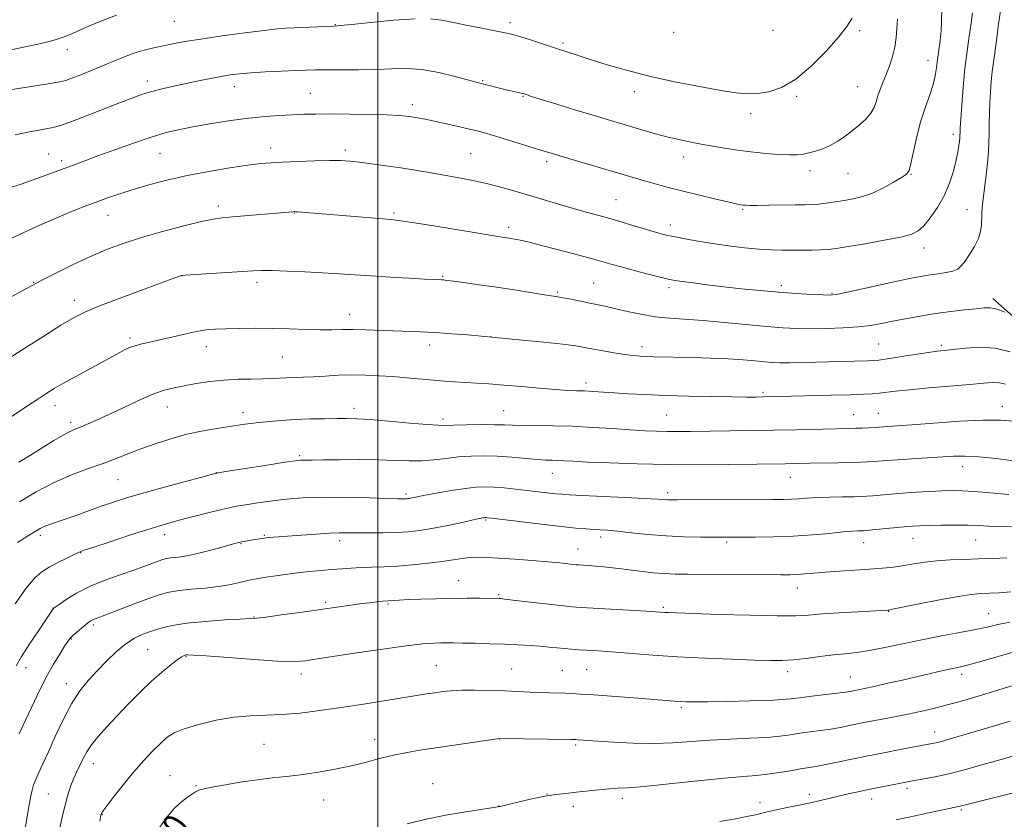
# Model space of a CAD drawing. Extents: x 2152300 to 2155200, y 349800 to 352700.
# Drawn here: x 2152888 to 2153195, y 351614 to 351863 of the extents above; entities that cross this region are included whole.
import ezdxf
from ezdxf.enums import TextEntityAlignment as Align

# ---------------------------------------------------------------- set-up
doc = ezdxf.new("R2010")
doc.units = 0
doc.header["$MEASUREMENT"] = 0
for name, color, linetype, lineweight in [('32000', 7, 'Continuous', 0), ('DTM HARD BREAKLINE', 7, 'Continuous', 0), ('DTM SPOT ELEVATION', 2, 'Continuous', 13), ('INDEX CONTOUR', 41, 'Continuous', 13), ('INDEX CONTOUR LABEL', 244, 'Continuous', 0), ('INTERMEDIATE CONTOUR', 44, 'Continuous', 0)]:
    doc.layers.add(name, color=color, linetype=linetype, lineweight=lineweight)
doc.styles.add('Style-ITALICS', font='ITALICS.shx')

msp = doc.modelspace()

# ---------------------------------------------------------------- linework, layer by layer
at = {"layer": '32000', "flags": 128}
msp.add_lwpolyline([(2153000, 350000), (2153000, 352500)], dxfattribs=at)
at = {"layer": 'DTM HARD BREAKLINE'}
msp.add_polyline3d([(2153191.55, 351776.09, 1082.45), (2153209.55, 351760.19, 1081.12), (2153230.44, 351750.84, 1080.33), (2153247.3, 351747.93, 1080), (2153273.72, 351750.08, 1080.2), (2153304.53, 351763.4, 1080.13), (2153329.49, 351781.46, 1080.33), (2153358.46, 351812.52, 1080.46), (2153371.67, 351840.39, 1080.86), (2153381.75, 351872.71, 1081.39), (2153392.04, 351906.89, 1081.12), (2153401.32, 351919.65, 1080.86), (2153433.34, 351940.17, 1080.66), (2153458.23, 351954.32, 1080.73), (2153486.46, 351977.76, 1080.73), (2153504.76, 352002.41, 1080.66), (2153512.65, 352025.4, 1080.46), (2153514.75, 352055.67, 1080.26), (2153508.43, 352085.71, 1080.59), (2153493.32, 352120.7, 1080.39), (2153473.33, 352150.29, 1080.66), (2153440.59, 352181.63, 1080.39), (2153416.28, 352198.5, 1080.79)], dxfattribs=at)
at = {"layer": 'DTM SPOT ELEVATION'}
for p in [(2152936.56, 351862.44, 1093.05), (2152986.8, 351861.43, 1092.07), (2153041.14, 351862.06, 1092.39), (2153123.11, 351859.63, 1093.94), (2153092.18, 351858.97, 1093.6), (2153150.12, 351859.5, 1091.61), (2152903.26, 351853.62, 1093.41), (2153057.72, 351855.66, 1092.26), (2153171.43, 351850.25, 1088.63), (2152928.24, 351843.83, 1090.49), (2152955.33, 351842.09, 1089.38), (2153032.7, 351843.98, 1090.14), (2153149.49, 351842.1, 1090.9), (2152978.96, 351840.04, 1088.91), (2153045.22, 351839.04, 1089.9), (2153079.94, 351840.53, 1091.44), (2153130.5, 351839.04, 1091.68), (2153010.76, 351836.43, 1088.46), (2153116.15, 351833.64, 1091.45), (2153179.31, 351827.17, 1086.45), (2152966.64, 351822.98, 1086.58), (2152897.45, 351821.03, 1088.86), (2152932.19, 351821.27, 1087.1), (2152989.92, 351822.37, 1086.39), (2153028.89, 351821.14, 1086.99), (2153095.29, 351820.12, 1089.41), (2152901.5, 351819.02, 1088.38), (2153052.58, 351818.72, 1087.62), (2153134.66, 351815.9, 1089.5), (2153146.47, 351815.07, 1089.13), (2153166.06, 351814.76, 1087.93), (2152950.35, 351804.84, 1084.43), (2153074.23, 351806.87, 1086.91), (2152915.98, 351802, 1085.23), (2152974, 351802.73, 1083.95), (2153005.07, 351802.74, 1084.24), (2153113.67, 351803.8, 1087.84), (2153183.55, 351803.69, 1084.91), (2153091.13, 351798.97, 1086.52), (2153040.79, 351798.21, 1084.42), (2153170.16, 351791.75, 1085.39), (2152938.87, 351783.16, 1081.99), (2153020.21, 351782.92, 1082.13), (2152892.74, 351781.1, 1084.08), (2152962.35, 351781.09, 1081.58), (2153067.2, 351780.86, 1082.93), (2153125.66, 351780.08, 1084.42), (2153056, 351777.98, 1082.18), (2153090.75, 351779.45, 1083.63), (2153141.49, 351777.65, 1084.12), (2152905.43, 351775.45, 1082.55), (2152991.22, 351770.97, 1080.62), (2152922.75, 351763.72, 1080.32), (2153016.19, 351761.57, 1079.49), (2153035.19, 351764.1, 1080.01), (2153155.97, 351761.84, 1080.98), (2153175.52, 351761.47, 1080.3), (2152946.56, 351761, 1079.38), (2153082.33, 351761.05, 1080.51), (2152970.27, 351757.78, 1078.98), (2153064.86, 351749.72, 1078.44), (2153119.96, 351746.82, 1078.28), (2152899.48, 351742.65, 1079.39), (2152934.39, 351742.19, 1077.27), (2152957.98, 351740.46, 1076.53), (2152992.53, 351741.8, 1076.48), (2153039.24, 351741.1, 1076.88), (2153155.93, 351740.29, 1076.82), (2153194.52, 351742.41, 1076.64), (2152904.29, 351737.41, 1078.38), (2153020.29, 351738.49, 1076.39), (2153089.98, 351739.74, 1077), (2153148.21, 351739.8, 1076.8), (2152975.69, 351727.1, 1074.24), (2152949.66, 351721.73, 1074.02), (2153054.31, 351721.59, 1073.25), (2153182.19, 351723.68, 1073.37), (2152919.05, 351719.57, 1075.08), (2153128.51, 351720.34, 1073.19), (2153090.32, 351715.57, 1072.4), (2153008.81, 351715.07, 1072.28), (2153033.54, 351706.99, 1069.84), (2152894.9, 351702.2, 1073.62), (2152933.55, 351702.44, 1071.43), (2152964.66, 351702.23, 1070.14), (2152988.15, 351700.52, 1069.54), (2153069.43, 351701.68, 1069.56), (2153108.68, 351700.14, 1069.73), (2153166.73, 351701.26, 1069.26), (2153186.24, 351700.77, 1069.12), (2152957.38, 351699.67, 1069.91), (2153062.33, 351697.97, 1068.75), (2153151.38, 351699.93, 1069.3), (2152907.47, 351696.86, 1071.94), (2153025.22, 351688.09, 1066.78), (2153130.72, 351685.8, 1067.31), (2153037.63, 351683.75, 1066.17), (2152898.83, 351679.57, 1070.03), (2152983.75, 351681.36, 1066.26), (2153003.21, 351680.83, 1065.82), (2153088.98, 351679.8, 1066.23), (2152961.41, 351676.8, 1066.08), (2153159.12, 351678.52, 1065.94), (2153190.31, 351677.8, 1064.82), (2152911.37, 351674.32, 1067.69), (2152904.48, 351669.92, 1067.89), (2152928.33, 351666.58, 1064.95), (2152940.23, 351664.38, 1063.88), (2152890.44, 351660.94, 1069.36), (2153018.17, 351661.61, 1062.97), (2153041.7, 351660.61, 1062.92), (2153065.06, 351660.38, 1063.08), (2152976.12, 351659.04, 1063.49), (2153057.45, 351660.2, 1062.99), (2153127.66, 351659.79, 1063.54), (2153147.2, 351658.06, 1062.84), (2153181.92, 351658.94, 1061.56), (2152902.96, 351656.04, 1066.62), (2153094.52, 351648.66, 1061.75), (2153037.92, 351638.79, 1059.99), (2153173.47, 351640.97, 1058.67), (2152964.49, 351637.05, 1061.01), (2152999.01, 351638.64, 1060.64), (2153061.6, 351636.86, 1059.76), (2152911.34, 351631.03, 1063.34), (2152935.27, 351627.36, 1060.82), (2152943.38, 351624.26, 1060.14), (2153017.08, 351624.79, 1058.71), (2152897.34, 351621.6, 1064.91), (2153052.65, 351621.6, 1058.03), (2153134.43, 351621.55, 1056.49), (2153164.89, 351623.33, 1055.6), (2152983.1, 351619.71, 1059.22), (2153037.6, 351617.85, 1058.02), (2153060.94, 351617.73, 1057.5), (2153076.12, 351620.31, 1057.57), (2153119.04, 351618.91, 1056.55), (2153153.87, 351620.01, 1055.38), (2152914.14, 351615.21, 1061.94), (2153181.78, 351616.66, 1053.78)]:
    msp.add_point(p, dxfattribs=at)
at = {"layer": 'INDEX CONTOUR'}
for points in [[(2152887.007, 351827.024, 1090), (2152891.528, 351827.963, 1090), (2152895.067, 351828.617, 1090), (2152897.719, 351829.093, 1090), (2152899.711, 351829.531, 1090), (2152901.799, 351830.18, 1090), (2152904.867, 351831.32, 1090), (2152909.47, 351833.108, 1090), (2152919.833, 351837.168, 1090), (2152923.668, 351838.635, 1090), (2152926.697, 351839.702, 1090), (2152929.579, 351840.568, 1090), (2152932.838, 351841.399, 1090), (2152936.459, 351842.23, 1090), (2152940.294, 351843.057, 1090), (2152944.179, 351843.873, 1090), (2152947.894, 351844.624, 1090), (2152951.209, 351845.257, 1090), (2152954.036, 351845.728, 1090), (2152956.882, 351846.078, 1090), (2152960.4, 351846.368, 1090), (2152964.979, 351846.644, 1090), (2152969.955, 351846.895, 1090), (2152974.404, 351847.101, 1090), (2152977.717, 351847.242, 1090), (2152980.572, 351847.317, 1090), (2152983.963, 351847.329, 1090), (2152988.596, 351847.294, 1090), (2152994.003, 351847.282, 1090), (2152999.422, 351847.374, 1090), (2153004.303, 351847.588, 1090), (2153008.909, 351847.688, 1090), (2153013.71, 351847.372, 1090), (2153018.959, 351846.458, 1090), (2153024.042, 351845.242, 1090), (2153030.646, 351843.445, 1090), (2153032.163, 351843.049, 1090), (2153039.6, 351841.22, 1090), (2153045.078, 351839.934, 1090), (2153045.543, 351839.804, 1090), (2153046.502, 351839.484, 1090), (2153047.915, 351839.03, 1090), (2153050.879, 351838.1, 1090), (2153055.783, 351836.58, 1090), (2153061.694, 351834.761, 1090), (2153067.351, 351833.033, 1090), (2153071.811, 351831.689, 1090), (2153082.554, 351828.517, 1090), (2153086.511, 351827.39, 1090), (2153090.46, 351826.345, 1090), (2153094.238, 351825.462, 1090), (2153097.976, 351824.697, 1090), (2153101.879, 351823.971, 1090), (2153106.104, 351823.228, 1090), (2153110.61, 351822.502, 1090), (2153115.308, 351821.849, 1090), (2153120.052, 351821.322, 1090), (2153124.458, 351820.955, 1090), (2153128.086, 351820.776, 1090), (2153130.658, 351820.807, 1090), (2153132.548, 351821.03, 1090), (2153134.293, 351821.421, 1090), (2153136.316, 351821.97, 1090), (2153138.586, 351822.727, 1090), (2153140.958, 351823.76, 1090), (2153143.311, 351825.104, 1090), (2153145.622, 351826.69, 1090), (2153147.892, 351828.414, 1090), (2153150.087, 351830.192, 1090), (2153152.049, 351831.988, 1090), (2153153.587, 351833.783, 1090), (2153154.584, 351835.567, 1090), (2153155.232, 351837.373, 1090), (2153155.797, 351839.245, 1090), (2153156.497, 351841.231, 1090), (2153157.348, 351843.398, 1090), (2153158.318, 351845.818, 1090), (2153159.353, 351848.529, 1090), (2153160.313, 351851.435, 1090), (2153161.036, 351854.408, 1090), (2153161.426, 351857.343, 1090), (2153161.642, 351860.241, 1090), (2153161.906, 351863.13, 1090)], [(2152885.419, 351739, 1080), (2152889.328, 351741.518, 1080), (2152892.3, 351743.506, 1080), (2152894.688, 351745.128, 1080), (2152896.85, 351746.552, 1080), (2152899.173, 351747.984, 1080), (2152902.049, 351749.639, 1080), (2152905.698, 351751.644, 1080), (2152913.218, 351755.707, 1080), (2152915.941, 351757.209, 1080), (2152919.589, 351759.242, 1080), (2152921.109, 351760.028, 1080), (2152922.674, 351760.726, 1080), (2152924.408, 351761.336, 1080), (2152926.438, 351761.882, 1080), (2152928.922, 351762.451, 1080), (2152932.021, 351763.15, 1080), (2152935.78, 351764.037, 1080), (2152939.775, 351764.969, 1080), (2152943.466, 351765.752, 1080), (2152946.511, 351766.245, 1080), (2152949.358, 351766.504, 1080), (2152952.656, 351766.639, 1080), (2152956.882, 351766.735, 1080), (2152961.839, 351766.777, 1080), (2152967.16, 351766.724, 1080), (2152972.492, 351766.561, 1080), (2152977.525, 351766.367, 1080), (2152981.963, 351766.243, 1080), (2152985.642, 351766.258, 1080), (2152988.927, 351766.336, 1080), (2152992.314, 351766.367, 1080), (2152996.175, 351766.274, 1080), (2153004.677, 351765.923, 1080), (2153013.229, 351765.663, 1080), (2153017.935, 351765.44, 1080), (2153023.098, 351765.081, 1080), (2153028.045, 351764.67, 1080), (2153036.584, 351763.892, 1080), (2153045.107, 351763.062, 1080), (2153051.677, 351762.402, 1080), (2153057.618, 351761.763, 1080), (2153061.665, 351761.252, 1080), (2153064.426, 351760.807, 1080), (2153070.135, 351759.726, 1080), (2153073.614, 351759.108, 1080), (2153076.87, 351758.588, 1080), (2153079.501, 351758.255, 1080), (2153081.696, 351758.076, 1080), (2153083.788, 351757.978, 1080), (2153086.117, 351757.906, 1080), (2153098.026, 351757.613, 1080), (2153103.673, 351757.436, 1080), (2153109.128, 351757.196, 1080), (2153113.766, 351756.891, 1080), (2153117.533, 351756.57, 1080), (2153120.516, 351756.293, 1080), (2153122.903, 351756.109, 1080), (2153125.266, 351756.021, 1080), (2153128.277, 351756.021, 1080), (2153132.386, 351756.097, 1080), (2153152.577, 351756.64, 1080), (2153154.387, 351756.711, 1080), (2153156.092, 351756.87, 1080), (2153158.637, 351757.228, 1080), (2153167.251, 351758.572, 1080), (2153171.394, 351759.208, 1080), (2153174.268, 351759.613, 1080), (2153176.521, 351759.888, 1080), (2153179.157, 351760.194, 1080), (2153182.918, 351760.602, 1080), (2153187.503, 351760.837, 1080), (2153192.347, 351760.534, 1080), (2153196.948, 351759.468, 1080)], [(2152887.298, 351661.538, 1070), (2152888.903, 351664.31, 1070), (2152891.399, 351668.212, 1070), (2152894.242, 351672.495, 1070), (2152898.848, 351679.331, 1070), (2152898.981, 351679.469, 1070), (2152899.464, 351679.822, 1070), (2152900.687, 351680.669, 1070), (2152902.948, 351682.193, 1070), (2152906.168, 351684.162, 1070), (2152910.177, 351686.246, 1070), (2152914.745, 351688.166, 1070), (2152919.411, 351689.857, 1070), (2152923.654, 351691.308, 1070), (2152927.063, 351692.509, 1070), (2152931.579, 351694.171, 1070), (2152932.984, 351694.654, 1070), (2152934.165, 351694.966, 1070), (2152935.443, 351695.172, 1070), (2152937.116, 351695.357, 1070), (2152939.394, 351695.658, 1070), (2152942.462, 351696.235, 1070), (2152946.337, 351697.17, 1070), (2152950.354, 351698.248, 1070), (2152955.716, 351699.748, 1070), (2152956.8, 351700.032, 1070), (2152957.507, 351700.186, 1070), (2152958.313, 351700.337, 1070), (2152960.446, 351700.699, 1070), (2152964.666, 351701.368, 1070), (2152965.257, 351701.444, 1070), (2152966.014, 351701.515, 1070), (2152976.255, 351702.298, 1070), (2152980.811, 351702.626, 1070), (2152984.914, 351702.88, 1070), (2152987.961, 351702.998, 1070), (2152990.501, 351703.016, 1070), (2152993.373, 351702.993, 1070), (2152997.17, 351702.985, 1070), (2153001.509, 351703.022, 1070), (2153005.761, 351703.132, 1070), (2153009.489, 351703.346, 1070), (2153013.018, 351703.726, 1070), (2153016.867, 351704.341, 1070), (2153021.327, 351705.211, 1070), (2153025.788, 351706.158, 1070), (2153031.605, 351707.431, 1070), (2153032.649, 351707.647, 1070), (2153033.076, 351707.72, 1070), (2153033.328, 351707.749, 1070), (2153033.533, 351707.757, 1070), (2153033.735, 351707.749, 1070), (2153034.123, 351707.712, 1070), (2153035.458, 351707.554, 1070), (2153044.154, 351706.493, 1070), (2153050.834, 351705.692, 1070), (2153057.092, 351704.976, 1070), (2153061.703, 351704.505, 1070), (2153064.885, 351704.242, 1070), (2153067.213, 351704.097, 1070), (2153069.259, 351703.981, 1070), (2153071.569, 351703.811, 1070), (2153074.682, 351703.506, 1070), (2153078.974, 351703.024, 1070), (2153084.157, 351702.479, 1070), (2153089.781, 351702.026, 1070), (2153095.384, 351701.78, 1070), (2153100.475, 351701.698, 1070), (2153109.803, 351701.704, 1070), (2153117.503, 351701.685, 1070), (2153123.219, 351701.743, 1070), (2153129.388, 351701.954, 1070), (2153135.381, 351702.361, 1070), (2153140.722, 351702.852, 1070), (2153144.975, 351703.277, 1070), (2153147.84, 351703.522, 1070), (2153149.573, 351703.622, 1070), (2153151.252, 351703.671, 1070), (2153152.194, 351703.742, 1070), (2153153.995, 351703.913, 1070), (2153160.637, 351704.566, 1070), (2153164.001, 351704.884, 1070), (2153166.532, 351705.094, 1070), (2153168.766, 351705.217, 1070), (2153171.521, 351705.297, 1070), (2153175.344, 351705.364, 1070), (2153179.699, 351705.398, 1070), (2153183.779, 351705.366, 1070), (2153187.071, 351705.25, 1070), (2153190.238, 351705.088, 1070), (2153194.236, 351704.935, 1070), (2153199.733, 351704.85, 1070)], [(2152932.105, 351611.323, 1060), (2152934.336, 351614.494, 1060), (2152936.661, 351617.147, 1060), (2152938.842, 351619.186, 1060), (2152940.735, 351620.661, 1060), (2152942.222, 351621.661, 1060), (2152943.228, 351622.276, 1060), (2152943.845, 351622.617, 1060), (2152944.208, 351622.795, 1060), (2152944.553, 351622.931, 1060), (2152945.511, 351623.154, 1060), (2152947.808, 351623.605, 1060), (2152951.891, 351624.357, 1060), (2152957.072, 351625.25, 1060), (2152962.38, 351626.064, 1060), (2152967.087, 351626.644, 1060), (2152971.434, 351627.102, 1060), (2152975.908, 351627.614, 1060), (2152980.856, 351628.323, 1060), (2152986.075, 351629.228, 1060), (2152991.225, 351630.291, 1060), (2152996.04, 351631.463, 1060), (2153000.554, 351632.64, 1060), (2153004.876, 351633.706, 1060), (2153009.15, 351634.583, 1060), (2153013.666, 351635.347, 1060), (2153018.749, 351636.112, 1060), (2153037.928, 351638.864, 1060), (2153060.374, 351638.593, 1060), (2153061.68, 351638.561, 1060), (2153062.377, 351638.52, 1060), (2153068.491, 351638.081, 1060), (2153073.485, 351637.746, 1060), (2153079.581, 351637.446, 1060), (2153085.935, 351637.349, 1060), (2153091.902, 351637.567, 1060), (2153103.533, 351638.412, 1060), (2153109.76, 351638.731, 1060), (2153115.852, 351638.984, 1060), (2153121.168, 351639.264, 1060), (2153125.269, 351639.637, 1060), (2153128.524, 351640.077, 1060), (2153131.503, 351640.529, 1060), (2153134.654, 351640.956, 1060), (2153137.921, 351641.383, 1060), (2153141.126, 351641.848, 1060), (2153144.175, 351642.386, 1060), (2153147.326, 351643.014, 1060), (2153150.923, 351643.742, 1060), (2153159.864, 351645.476, 1060), (2153164.577, 351646.416, 1060), (2153169.013, 351647.36, 1060), (2153173.133, 351648.303, 1060), (2153176.962, 351649.251, 1060), (2153180.657, 351650.243, 1060), (2153184.892, 351651.468, 1060), (2153190.473, 351653.151, 1060), (2153197.771, 351655.384, 1060)]]:
    msp.add_polyline3d(points, dxfattribs=at)
at = {"layer": 'INTERMEDIATE CONTOUR'}
for points in [[(2152885.895, 351810.711, 1088), (2152888.899, 351811.667, 1088), (2152891.527, 351812.583, 1088), (2152894.131, 351813.544, 1088), (2152905.672, 351817.86, 1088), (2152912.805, 351820.496, 1088), (2152918.041, 351822.418, 1088), (2152923.868, 351824.501, 1088), (2152929.417, 351826.369, 1088), (2152934.083, 351827.744, 1088), (2152938.33, 351828.76, 1088), (2152942.89, 351829.647, 1088), (2152948.276, 351830.581, 1088), (2152954.123, 351831.494, 1088), (2152959.848, 351832.259, 1088), (2152964.978, 351832.782, 1088), (2152969.474, 351833.106, 1088), (2152973.403, 351833.306, 1088), (2152976.94, 351833.446, 1088), (2152980.68, 351833.531, 1088), (2152985.325, 351833.553, 1088), (2152991.249, 351833.509, 1088), (2152997.533, 351833.41, 1088), (2153002.929, 351833.273, 1088), (2153006.532, 351833.11, 1088), (2153008.797, 351832.911, 1088), (2153010.52, 351832.664, 1088), (2153012.396, 351832.346, 1088), (2153014.714, 351831.91, 1088), (2153017.663, 351831.3, 1088), (2153021.3, 351830.495, 1088), (2153025.142, 351829.614, 1088), (2153028.573, 351828.809, 1088), (2153031.214, 351828.17, 1088), (2153033.629, 351827.53, 1088), (2153036.616, 351826.663, 1088), (2153040.687, 351825.425, 1088), (2153052.136, 351821.871, 1088), (2153054.714, 351821.088, 1088), (2153058.027, 351820.106, 1088), (2153083.752, 351812.56, 1088), (2153086.849, 351811.663, 1088), (2153090.419, 351810.673, 1088), (2153094.708, 351809.552, 1088), (2153099.766, 351808.306, 1088), (2153104.853, 351807.097, 1088), (2153109.038, 351806.129, 1088), (2153111.64, 351805.548, 1088), (2153113.013, 351805.27, 1088), (2153113.768, 351805.153, 1088), (2153114.503, 351805.083, 1088), (2153115.766, 351805.045, 1088), (2153118.092, 351805.052, 1088), (2153121.768, 351805.108, 1088), (2153130.045, 351805.249, 1088), (2153132.969, 351805.281, 1088), (2153135.18, 351805.335, 1088), (2153137.268, 351805.483, 1088), (2153139.697, 351805.774, 1088), (2153142.42, 351806.174, 1088), (2153145.263, 351806.63, 1088), (2153148.101, 351807.128, 1088), (2153151.013, 351807.824, 1088), (2153154.129, 351808.917, 1088), (2153157.474, 351810.502, 1088), (2153160.652, 351812.257, 1088), (2153163.161, 351813.757, 1088), (2153164.663, 351814.785, 1088), (2153165.477, 351815.965, 1088), (2153166.086, 351818.128, 1088), (2153166.887, 351821.831, 1088), (2153167.93, 351826.532, 1088), (2153169.178, 351831.411, 1088), (2153170.566, 351835.792, 1088), (2153171.906, 351839.564, 1088), (2153172.981, 351842.756, 1088), (2153173.642, 351845.447, 1088), (2153174.025, 351847.915, 1088), (2153174.334, 351850.484, 1088), (2153175.135, 351856.482, 1088), (2153175.462, 351859.537, 1088), (2153175.63, 351862.337, 1088), (2153175.738, 351866.638, 1088)], [(2152876.866, 351771.778, 1084), (2152889.429, 351778.559, 1084), (2152893.655, 351780.864, 1084), (2152896.129, 351782.16, 1084), (2152900.097, 351784.185, 1084), (2152905.12, 351786.665, 1084), (2152910.437, 351789.152, 1084), (2152915.504, 351791.304, 1084), (2152920.633, 351793.202, 1084), (2152926.357, 351795.038, 1084), (2152932.933, 351796.925, 1084), (2152939.525, 351798.676, 1084), (2152945.023, 351800.03, 1084), (2152948.722, 351800.814, 1084), (2152951.529, 351801.213, 1084), (2152954.751, 351801.499, 1084), (2152973.55, 351803.09, 1084), (2152973.953, 351803.111, 1084), (2152974.385, 351803.105, 1084), (2152975.087, 351803.063, 1084), (2152976.351, 351802.968, 1084), (2153004.107, 351800.65, 1084), (2153007.137, 351800.303, 1084), (2153011.389, 351799.664, 1084), (2153018.062, 351798.577, 1084), (2153032.518, 351796.178, 1084), (2153036.764, 351795.486, 1084), (2153041.4, 351794.772, 1084), (2153042.574, 351794.57, 1084), (2153043.843, 351794.325, 1084), (2153045.333, 351793.996, 1084), (2153047.514, 351793.466, 1084), (2153050.945, 351792.591, 1084), (2153055.893, 351791.305, 1084), (2153061.467, 351789.839, 1084), (2153066.488, 351788.498, 1084), (2153070.136, 351787.495, 1084), (2153073.043, 351786.679, 1084), (2153076.203, 351785.805, 1084), (2153080.286, 351784.712, 1084), (2153084.663, 351783.564, 1084), (2153088.382, 351782.607, 1084), (2153090.814, 351782.015, 1084), (2153092.63, 351781.661, 1084), (2153094.826, 351781.342, 1084), (2153098.178, 351780.901, 1084), (2153102.587, 351780.346, 1084), (2153107.739, 351779.729, 1084), (2153113.331, 351779.102, 1084), (2153119.119, 351778.508, 1084), (2153124.871, 351777.997, 1084), (2153130.32, 351777.604, 1084), (2153135.044, 351777.327, 1084), (2153138.584, 351777.153, 1084), (2153140.789, 351777.099, 1084), (2153142.739, 351777.3, 1084), (2153145.818, 351777.92, 1084), (2153150.934, 351779.038, 1084), (2153162.736, 351781.636, 1084), (2153166.808, 351782.504, 1084), (2153169.67, 351783.055, 1084), (2153172.076, 351783.432, 1084), (2153174.601, 351783.764, 1084), (2153177.079, 351784.124, 1084), (2153179.166, 351784.58, 1084), (2153180.636, 351785.211, 1084), (2153181.756, 351786.182, 1084), (2153182.91, 351787.677, 1084), (2153184.362, 351789.792, 1084), (2153185.88, 351792.266, 1084), (2153187.106, 351794.755, 1084), (2153187.782, 351796.977, 1084), (2153188.035, 351798.942, 1084), (2153188.15, 351802.452, 1084), (2153188.29, 351804.444, 1084), (2153188.566, 351807.072, 1084), (2153189.5, 351814.498, 1084), (2153189.932, 351818.352, 1084), (2153190.201, 351821.707, 1084), (2153190.34, 351824.693, 1084), (2153190.416, 351827.584, 1084), (2153190.484, 351830.6, 1084), (2153190.57, 351833.76, 1084), (2153190.695, 351837.035, 1084), (2153190.874, 351840.379, 1084), (2153191.111, 351843.681, 1084), (2153191.405, 351846.813, 1084), (2153191.758, 351849.741, 1084), (2153192.678, 351856.404, 1084), (2153193.262, 351860.824, 1084), (2153193.928, 351865.661, 1084)], [(2152882.087, 351840.512, 1092), (2152897.917, 351843.008, 1092), (2152900.914, 351843.531, 1092), (2152902.755, 351843.994, 1092), (2152904.641, 351844.684, 1092), (2152907.485, 351845.798, 1092), (2152911.031, 351847.218, 1092), (2152914.73, 351848.739, 1092), (2152918.147, 351850.185, 1092), (2152921.293, 351851.481, 1092), (2152924.295, 351852.58, 1092), (2152927.257, 351853.457, 1092), (2152930.204, 351854.17, 1092), (2152933.141, 351854.799, 1092), (2152936.182, 351855.419, 1092), (2152939.874, 351856.1, 1092), (2152944.872, 351856.909, 1092), (2152951.474, 351857.868, 1092), (2152958.546, 351858.832, 1092), (2152964.602, 351859.61, 1092), (2152968.602, 351860.068, 1092), (2152971.32, 351860.293, 1092), (2152973.983, 351860.422, 1092), (2152986.328, 351860.941, 1092), (2152988.317, 351861.099, 1092), (2152991.822, 351861.465, 1092), (2152997.809, 351862.105, 1092), (2153005.018, 351862.795, 1092), (2153011.635, 351863.239, 1092)], [(2152885.024, 351794.399, 1086), (2152889.746, 351796.613, 1086), (2152894.948, 351798.992, 1086), (2152900.037, 351801.236, 1086), (2152904.556, 351803.116, 1086), (2152908.562, 351804.687, 1086), (2152912.251, 351806.077, 1086), (2152915.831, 351807.399, 1086), (2152919.579, 351808.713, 1086), (2152923.788, 351810.067, 1086), (2152928.698, 351811.49, 1086), (2152934.316, 351812.935, 1086), (2152940.598, 351814.339, 1086), (2152947.368, 351815.628, 1086), (2152953.938, 351816.729, 1086), (2152959.486, 351817.56, 1086), (2152963.515, 351818.075, 1086), (2152966.802, 351818.366, 1086), (2152970.446, 351818.562, 1086), (2152975.195, 351818.76, 1086), (2152980.402, 351818.938, 1086), (2152985.072, 351819.041, 1086), (2152988.516, 351819.024, 1086), (2152991.287, 351818.864, 1086), (2152994.249, 351818.543, 1086), (2152998.051, 351818.056, 1086), (2153002.483, 351817.441, 1086), (2153007.126, 351816.748, 1086), (2153011.641, 351816.02, 1086), (2153016.027, 351815.276, 1086), (2153024.715, 351813.772, 1086), (2153029.088, 351812.957, 1086), (2153033.47, 351812.013, 1086), (2153037.866, 351810.893, 1086), (2153042.345, 351809.617, 1086), (2153051.826, 351806.772, 1086), (2153056.654, 351805.336, 1086), (2153061.212, 351804.013, 1086), (2153065.338, 351802.858, 1086), (2153069.274, 351801.773, 1086), (2153073.361, 351800.624, 1086), (2153077.783, 351799.332, 1086), (2153085.723, 351796.961, 1086), (2153088.278, 351796.224, 1086), (2153090.311, 351795.707, 1086), (2153092.593, 351795.223, 1086), (2153095.737, 351794.624, 1086), (2153099.704, 351793.925, 1086), (2153104.299, 351793.188, 1086), (2153109.283, 351792.474, 1086), (2153114.254, 351791.86, 1086), (2153118.766, 351791.422, 1086), (2153122.513, 351791.21, 1086), (2153125.743, 351791.155, 1086), (2153128.843, 351791.156, 1086), (2153135.254, 351791.125, 1086), (2153138.039, 351791.163, 1086), (2153140.322, 351791.305, 1086), (2153142.823, 351791.629, 1086), (2153146.472, 351792.223, 1086), (2153151.803, 351793.124, 1086), (2153157.775, 351794.18, 1086), (2153162.953, 351795.197, 1086), (2153166.297, 351796.076, 1086), (2153168.348, 351797.118, 1086), (2153170.039, 351798.724, 1086), (2153172.089, 351801.188, 1086), (2153174.347, 351804.378, 1086), (2153176.446, 351808.054, 1086), (2153178.091, 351811.958, 1086), (2153179.29, 351815.759, 1086), (2153180.125, 351819.108, 1086), (2153180.674, 351821.734, 1086), (2153181.008, 351823.681, 1086), (2153181.193, 351825.068, 1086), (2153181.29, 351826.024, 1086), (2153181.334, 351826.697, 1086), (2153181.37, 351827.91, 1086), (2153181.438, 351829.254, 1086), (2153181.603, 351831.93, 1086), (2153181.903, 351836.338, 1086), (2153182.336, 351841.88, 1086), (2153182.891, 351847.709, 1086), (2153183.54, 351853.101, 1086), (2153184.209, 351857.833, 1086), (2153184.804, 351861.808, 1086), (2153185.275, 351865.037, 1086)], [(2152885.814, 351853.577, 1094), (2152890.186, 351854.441, 1094), (2152894.124, 351855.309, 1094), (2152897.165, 351856.045, 1094), (2152899.466, 351856.679, 1094), (2152901.339, 351857.282, 1094), (2152903.1, 351857.932, 1094), (2152905.082, 351858.748, 1094), (2152907.626, 351859.859, 1094), (2152910.943, 351861.322, 1094), (2152914.737, 351862.925, 1094), (2152918.585, 351864.389, 1094)], [(2153016.354, 351863.211, 1092), (2153019.905, 351862.762, 1092), (2153023.528, 351862.016, 1092), (2153028.083, 351861.102, 1092), (2153032.92, 351860.177, 1092), (2153037.008, 351859.407, 1092), (2153039.664, 351858.886, 1092), (2153041.595, 351858.424, 1092), (2153043.856, 351857.762, 1092), (2153047.211, 351856.718, 1092), (2153051.262, 351855.427, 1092), (2153055.319, 351854.106, 1092), (2153062.41, 351851.734, 1092), (2153066.42, 351850.432, 1092), (2153071.424, 351848.887, 1092), (2153077.481, 351847.163, 1092), (2153084.539, 351845.371, 1092), (2153092.385, 351843.626, 1092), (2153100.153, 351842.072, 1092), (2153106.812, 351840.862, 1092), (2153111.65, 351840.114, 1092), (2153115.215, 351839.818, 1092), (2153118.37, 351839.933, 1092), (2153121.839, 351840.495, 1092), (2153125.773, 351841.859, 1092), (2153130.183, 351844.454, 1092), (2153134.974, 351848.478, 1092), (2153139.62, 351853.171, 1092), (2153143.491, 351857.538, 1092), (2153146.133, 351860.842, 1092), (2153147.798, 351863.388, 1092)], [(2152883.387, 351756.352, 1082), (2152889.193, 351760.082, 1082), (2152895.608, 351764.143, 1082), (2152901.292, 351767.683, 1082), (2152905.388, 351770.118, 1082), (2152908.968, 351771.92, 1082), (2152913.579, 351773.832, 1082), (2152920.201, 351776.36, 1082), (2152927.508, 351779.074, 1082), (2152938.731, 351783.191, 1082), (2152938.951, 351783.228, 1082), (2152939.939, 351783.302, 1082), (2152961.076, 351784.645, 1082), (2152963.809, 351784.75, 1082), (2152967.054, 351784.737, 1082), (2152971.708, 351784.603, 1082), (2152977.267, 351784.377, 1082), (2152982.875, 351784.089, 1082), (2152987.919, 351783.768, 1082), (2152997.966, 351783.058, 1082), (2153003.89, 351782.685, 1082), (2153009.763, 351782.345, 1082), (2153014.561, 351782.087, 1082), (2153017.539, 351781.94, 1082), (2153019.815, 351781.855, 1082), (2153020.421, 351781.817, 1082), (2153021.513, 351781.692, 1082), (2153023.707, 351781.404, 1082), (2153027.422, 351780.898, 1082), (2153032.281, 351780.217, 1082), (2153037.712, 351779.427, 1082), (2153043.146, 351778.6, 1082), (2153051.873, 351777.238, 1082), (2153056.022, 351776.606, 1082), (2153057.782, 351776.286, 1082), (2153060.233, 351775.791, 1082), (2153066.05, 351774.585, 1082), (2153068.661, 351774.06, 1082), (2153071.238, 351773.53, 1082), (2153074.187, 351772.873, 1082), (2153077.807, 351772.018, 1082), (2153081.947, 351771.112, 1082), (2153086.345, 351770.351, 1082), (2153090.847, 351769.866, 1082), (2153101.394, 351769.14, 1082), (2153108.004, 351768.566, 1082), (2153121.163, 351767.308, 1082), (2153126.212, 351766.906, 1082), (2153130.533, 351766.693, 1082), (2153134.896, 351766.63, 1082), (2153139.841, 351766.689, 1082), (2153144.973, 351766.872, 1082), (2153149.665, 351767.187, 1082), (2153153.494, 351767.639, 1082), (2153156.85, 351768.223, 1082), (2153160.334, 351768.932, 1082), (2153164.398, 351769.743, 1082), (2153168.943, 351770.58, 1082), (2153173.728, 351771.353, 1082), (2153178.484, 351771.991, 1082), (2153182.836, 351772.49, 1082), (2153186.382, 351772.864, 1082), (2153188.867, 351773.111, 1082), (2153190.63, 351773.166, 1082), (2153192.159, 351772.944, 1082), (2153193.81, 351772.416, 1082), (2153195.411, 351771.751, 1082)], [(2152888.115, 351725.013, 1078), (2152891.822, 351727.246, 1078), (2152899.11, 351731.746, 1078), (2152901.964, 351733.463, 1078), (2152903.928, 351734.533, 1078), (2152905.419, 351735.206, 1078), (2152907.015, 351735.845, 1078), (2152909.214, 351736.759, 1078), (2152912.179, 351738.062, 1078), (2152915.995, 351739.814, 1078), (2152920.618, 351741.997, 1078), (2152925.492, 351744.263, 1078), (2152929.934, 351746.186, 1078), (2152933.482, 351747.458, 1078), (2152936.527, 351748.253, 1078), (2152939.683, 351748.865, 1078), (2152943.416, 351749.517, 1078), (2152947.622, 351750.149, 1078), (2152952.052, 351750.628, 1078), (2152956.455, 351750.865, 1078), (2152960.574, 351750.943, 1078), (2152964.149, 351750.983, 1078), (2152967.019, 351751.083, 1078), (2152971.652, 351751.353, 1078), (2152974.037, 351751.444, 1078), (2152976.74, 351751.532, 1078), (2152979.904, 351751.668, 1078), (2152983.612, 351751.882, 1078), (2152987.701, 351752.099, 1078), (2152991.945, 351752.223, 1078), (2152996.169, 351752.179, 1078), (2153000.393, 351751.986, 1078), (2153004.687, 351751.687, 1078), (2153009.07, 351751.324, 1078), (2153017.34, 351750.595, 1078), (2153020.849, 351750.313, 1078), (2153024.072, 351750.086, 1078), (2153027.27, 351749.888, 1078), (2153030.701, 351749.69, 1078), (2153034.622, 351749.44, 1078), (2153039.286, 351749.081, 1078), (2153044.765, 351748.589, 1078), (2153050.408, 351748.063, 1078), (2153055.382, 351747.637, 1078), (2153059.091, 351747.403, 1078), (2153061.882, 351747.297, 1078), (2153064.339, 351747.217, 1078), (2153066.974, 351747.077, 1078), (2153073.651, 351746.638, 1078), (2153078.019, 351746.376, 1078), (2153083.264, 351746.112, 1078), (2153089.523, 351745.864, 1078), (2153096.73, 351745.651, 1078), (2153104.015, 351745.484, 1078), (2153110.306, 351745.377, 1078), (2153114.813, 351745.333, 1078), (2153117.866, 351745.338, 1078), (2153120.071, 351745.369, 1078), (2153124.667, 351745.474, 1078), (2153141.216, 351745.901, 1078), (2153147.166, 351746.067, 1078), (2153151.31, 351746.206, 1078), (2153154.041, 351746.348, 1078), (2153156.129, 351746.535, 1078), (2153161.271, 351747.167, 1078), (2153165.615, 351747.63, 1078), (2153171.656, 351748.185, 1078), (2153184.373, 351749.289, 1078), (2153188.66, 351749.679, 1078), (2153191.534, 351749.857, 1078), (2153193.64, 351749.746, 1078), (2153195.577, 351749.294, 1078)], [(2152888.382, 351712.648, 1076), (2152893.602, 351715.748, 1076), (2152899.173, 351718.701, 1076), (2152904.554, 351721.056, 1076), (2152909.57, 351722.913, 1076), (2152914.138, 351724.509, 1076), (2152918.245, 351726.047, 1076), (2152922.158, 351727.591, 1076), (2152926.211, 351729.171, 1076), (2152930.667, 351730.792, 1076), (2152935.479, 351732.352, 1076), (2152940.524, 351733.726, 1076), (2152945.634, 351734.817, 1076), (2152950.446, 351735.646, 1076), (2152954.555, 351736.264, 1076), (2152957.716, 351736.723, 1076), (2152960.349, 351737.084, 1076), (2152963.036, 351737.411, 1076), (2152966.251, 351737.748, 1076), (2152970.027, 351738.071, 1076), (2152974.285, 351738.33, 1076), (2152978.878, 351738.496, 1076), (2152983.38, 351738.588, 1076), (2152987.292, 351738.639, 1076), (2152990.381, 351738.663, 1076), (2152993.462, 351738.586, 1076), (2152997.614, 351738.317, 1076), (2153003.474, 351737.81, 1076), (2153009.918, 351737.217, 1076), (2153015.379, 351736.738, 1076), (2153018.79, 351736.522, 1076), (2153021.08, 351736.51, 1076), (2153023.674, 351736.594, 1076), (2153027.583, 351736.678, 1076), (2153032.161, 351736.728, 1076), (2153036.347, 351736.722, 1076), (2153039.415, 351736.651, 1076), (2153041.982, 351736.551, 1076), (2153045, 351736.469, 1076), (2153054.485, 351736.372, 1076), (2153060.494, 351736.208, 1076), (2153066.864, 351735.886, 1076), (2153073.092, 351735.479, 1076), (2153078.638, 351735.097, 1076), (2153083.124, 351734.824, 1076), (2153086.814, 351734.66, 1076), (2153090.129, 351734.582, 1076), (2153093.507, 351734.569, 1076), (2153097.424, 351734.605, 1076), (2153115.795, 351734.867, 1076), (2153123.183, 351734.995, 1076), (2153130.2, 351735.143, 1076), (2153146.992, 351735.538, 1076), (2153148.912, 351735.593, 1076), (2153150.919, 351735.674, 1076), (2153152.894, 351735.769, 1076), (2153154.564, 351735.86, 1076), (2153161.73, 351736.352, 1076), (2153166.316, 351736.695, 1076), (2153173.247, 351737.225, 1076), (2153181.227, 351737.782, 1076), (2153188.547, 351738.154, 1076), (2153193.948, 351738.17, 1076), (2153197.994, 351737.82, 1076)], [(2152887.755, 351699.977, 1074), (2152889.085, 351700.868, 1074), (2152890.359, 351701.685, 1074), (2152893.727, 351703.781, 1074), (2152894.826, 351704.398, 1074), (2152896.097, 351704.993, 1074), (2152897.679, 351705.596, 1074), (2152902.577, 351707.276, 1074), (2152906.19, 351708.55, 1074), (2152914.132, 351711.376, 1074), (2152917.659, 351712.586, 1074), (2152921.433, 351713.787, 1074), (2152926.327, 351715.224, 1074), (2152932.796, 351717.032, 1074), (2152939.629, 351718.9, 1074), (2152945.197, 351720.408, 1074), (2152948.459, 351721.272, 1074), (2152950.727, 351721.762, 1074), (2152953.895, 351722.286, 1074), (2152965.562, 351724.135, 1074), (2152971.034, 351724.99, 1074), (2152974.296, 351725.482, 1074), (2152975.856, 351725.675, 1074), (2152976.682, 351725.706, 1074), (2152977.689, 351725.697, 1074), (2152979.556, 351725.689, 1074), (2152982.909, 351725.711, 1074), (2152988.081, 351725.772, 1074), (2152994.255, 351725.814, 1074), (2153000.321, 351725.761, 1074), (2153005.427, 351725.579, 1074), (2153009.725, 351725.405, 1074), (2153013.621, 351725.416, 1074), (2153017.455, 351725.729, 1074), (2153021.302, 351726.21, 1074), (2153025.17, 351726.667, 1074), (2153029.081, 351726.938, 1074), (2153033.106, 351727.001, 1074), (2153037.326, 351726.867, 1074), (2153041.735, 351726.565, 1074), (2153049.588, 351725.882, 1074), (2153052.272, 351725.706, 1074), (2153054.277, 351725.63, 1074), (2153055.996, 351725.577, 1074), (2153057.896, 351725.482, 1074), (2153060.723, 351725.322, 1074), (2153065.302, 351725.085, 1074), (2153072.181, 351724.776, 1074), (2153080.826, 351724.472, 1074), (2153090.428, 351724.266, 1074), (2153100.164, 351724.221, 1074), (2153109.138, 351724.293, 1074), (2153126.974, 351724.564, 1074), (2153134.711, 351724.716, 1074), (2153143.397, 351724.847, 1074), (2153147.455, 351724.921, 1074), (2153150.435, 351724.999, 1074), (2153152.587, 351725.092, 1074), (2153154.376, 351725.211, 1074), (2153158.63, 351725.562, 1074), (2153161.909, 351725.799, 1074), (2153166.285, 351726.076, 1074), (2153179.371, 351726.863, 1074), (2153182.857, 351726.92, 1074), (2153187.075, 351726.7, 1074), (2153192.637, 351726.14, 1074), (2153198.821, 351725.393, 1074)], [(2152886.997, 351680.9, 1072), (2152890.437, 351685.748, 1072), (2152893.105, 351688.952, 1072), (2152895.315, 351690.889, 1072), (2152897.608, 351692.293, 1072), (2152900.34, 351693.736, 1072), (2152903.129, 351695.136, 1072), (2152905.408, 351696.247, 1072), (2152906.908, 351696.941, 1072), (2152908.54, 351697.557, 1072), (2152911.512, 351698.557, 1072), (2152916.578, 351700.237, 1072), (2152922.684, 351702.246, 1072), (2152928.322, 351704.073, 1072), (2152932.409, 351705.346, 1072), (2152935.569, 351706.254, 1072), (2152938.854, 351707.124, 1072), (2152942.993, 351708.194, 1072), (2152947.457, 351709.33, 1072), (2152951.398, 351710.302, 1072), (2152954.234, 351710.952, 1072), (2152956.459, 351711.388, 1072), (2152958.833, 351711.785, 1072), (2152961.937, 351712.278, 1072), (2152965.637, 351712.825, 1072), (2152969.626, 351713.343, 1072), (2152973.722, 351713.758, 1072), (2152978.286, 351714.032, 1072), (2152983.813, 351714.137, 1072), (2152990.489, 351714.067, 1072), (2152997.277, 351713.897, 1072), (2153006.171, 351713.627, 1072), (2153007.763, 351713.596, 1072), (2153008.436, 351713.604, 1072), (2153008.893, 351713.63, 1072), (2153009.327, 351713.677, 1072), (2153009.799, 351713.753, 1072), (2153011.753, 351714.134, 1072), (2153014.235, 351714.608, 1072), (2153018.185, 351715.34, 1072), (2153022.861, 351716.161, 1072), (2153027.27, 351716.852, 1072), (2153030.679, 351717.24, 1072), (2153033.44, 351717.346, 1072), (2153036.17, 351717.24, 1072), (2153039.343, 351716.986, 1072), (2153042.849, 351716.636, 1072), (2153046.435, 351716.239, 1072), (2153055.38, 351715.2, 1072), (2153057.314, 351715.012, 1072), (2153059.661, 351714.861, 1072), (2153063.607, 351714.671, 1072), (2153076.978, 351714.061, 1072), (2153083.196, 351713.759, 1072), (2153087.089, 351713.538, 1072), (2153090.23, 351713.313, 1072), (2153091.337, 351713.273, 1072), (2153093.398, 351713.264, 1072), (2153123.053, 351713.373, 1072), (2153126.368, 351713.402, 1072), (2153128.838, 351713.481, 1072), (2153131.155, 351713.634, 1072), (2153133.723, 351713.826, 1072), (2153136.87, 351714.003, 1072), (2153140.747, 351714.13, 1072), (2153144.788, 351714.215, 1072), (2153148.246, 351714.275, 1072), (2153150.617, 351714.332, 1072), (2153152.362, 351714.417, 1072), (2153154.185, 351714.562, 1072), (2153159.81, 351715.074, 1072), (2153163.552, 351715.375, 1072), (2153167.726, 351715.659, 1072), (2153171.94, 351715.903, 1072), (2153175.743, 351716.088, 1072), (2153178.891, 351716.187, 1072), (2153181.97, 351716.148, 1072), (2153185.775, 351715.915, 1072), (2153190.832, 351715.464, 1072), (2153196.594, 351714.924, 1072)], [(2152888.274, 351640.341, 1068), (2152889.53, 351643.05, 1068), (2152893.866, 351652.35, 1068), (2152895.388, 351655.507, 1068), (2152897.087, 351658.762, 1068), (2152899.004, 351662.104, 1068), (2152900.89, 351665.205, 1068), (2152902.427, 351667.652, 1068), (2152903.415, 351669.186, 1068), (2152904.134, 351670.137, 1068), (2152904.983, 351670.988, 1068), (2152906.239, 351672.096, 1068), (2152907.694, 351673.323, 1068), (2152909.018, 351674.407, 1068), (2152909.968, 351675.15, 1068), (2152910.638, 351675.612, 1068), (2152911.21, 351675.92, 1068), (2152911.925, 351676.218, 1068), (2152915.784, 351677.67, 1068), (2152924.441, 351680.974, 1068), (2152928.823, 351682.606, 1068), (2152932.194, 351683.764, 1068), (2152935.025, 351684.513, 1068), (2152938.09, 351685.01, 1068), (2152941.931, 351685.401, 1068), (2152946.187, 351685.782, 1068), (2152950.27, 351686.237, 1068), (2152953.706, 351686.814, 1068), (2152956.47, 351687.435, 1068), (2152958.653, 351687.981, 1068), (2152960.41, 351688.376, 1068), (2152962.163, 351688.694, 1068), (2152964.394, 351689.048, 1068), (2152967.448, 351689.516, 1068), (2152971.095, 351690.043, 1068), (2152974.965, 351690.538, 1068), (2152978.738, 351690.934, 1068), (2152982.316, 351691.251, 1068), (2152985.652, 351691.531, 1068), (2152988.738, 351691.803, 1068), (2152991.721, 351692.047, 1068), (2152994.787, 351692.232, 1068), (2152998.111, 351692.343, 1068), (2153001.828, 351692.457, 1068), (2153006.061, 351692.664, 1068), (2153010.819, 351693.03, 1068), (2153015.652, 351693.515, 1068), (2153019.994, 351694.052, 1068), (2153023.429, 351694.573, 1068), (2153026.164, 351695.017, 1068), (2153028.553, 351695.319, 1068), (2153030.97, 351695.431, 1068), (2153033.858, 351695.363, 1068), (2153037.675, 351695.136, 1068), (2153042.648, 351694.782, 1068), (2153048.065, 351694.365, 1068), (2153052.981, 351693.956, 1068), (2153056.654, 351693.614, 1068), (2153059.159, 351693.354, 1068), (2153061.793, 351693.068, 1068), (2153062.649, 351693.002, 1068), (2153065.544, 351692.829, 1068), (2153067.816, 351692.671, 1068), (2153070.389, 351692.446, 1068), (2153073.09, 351692.149, 1068), (2153075.938, 351691.791, 1068), (2153078.997, 351691.391, 1068), (2153082.294, 351690.971, 1068), (2153085.728, 351690.585, 1068), (2153089.165, 351690.294, 1068), (2153092.596, 351690.137, 1068), (2153096.528, 351690.077, 1068), (2153125.491, 351689.89, 1068), (2153128.401, 351689.91, 1068), (2153130.694, 351690, 1068), (2153133.06, 351690.179, 1068), (2153135.866, 351690.428, 1068), (2153139.395, 351690.716, 1068), (2153143.785, 351691.02, 1068), (2153148.587, 351691.333, 1068), (2153153.204, 351691.652, 1068), (2153157.184, 351691.982, 1068), (2153160.648, 351692.351, 1068), (2153163.861, 351692.795, 1068), (2153167.067, 351693.325, 1068), (2153170.441, 351693.863, 1068), (2153174.138, 351694.304, 1068), (2153178.256, 351694.579, 1068), (2153182.659, 351694.739, 1068), (2153187.16, 351694.871, 1068), (2153191.596, 351695.036, 1068), (2153195.924, 351695.21, 1068)], [(2152889.362, 351606.435, 1066), (2152890.94, 351615.807, 1066), (2152891.456, 351618.774, 1066), (2152891.872, 351620.988, 1066), (2152892.27, 351622.783, 1066), (2152892.749, 351624.428, 1066), (2152893.414, 351626.176, 1066), (2152894.36, 351628.289, 1066), (2152895.656, 351631.053, 1066), (2152897.359, 351634.762, 1066), (2152899.494, 351639.531, 1066), (2152901.939, 351644.764, 1066), (2152904.535, 351649.684, 1066), (2152907.163, 351653.716, 1066), (2152909.847, 351657.06, 1066), (2152912.648, 351660.112, 1066), (2152915.596, 351663.156, 1066), (2152918.586, 351666.021, 1066), (2152921.48, 351668.421, 1066), (2152924.186, 351670.16, 1066), (2152926.805, 351671.392, 1066), (2152929.481, 351672.363, 1066), (2152932.407, 351673.266, 1066), (2152935.953, 351674.105, 1066), (2152940.539, 351674.835, 1066), (2152946.3, 351675.417, 1066), (2152952.252, 351675.845, 1066), (2152957.13, 351676.119, 1066), (2152960.131, 351676.267, 1066), (2152962.311, 351676.429, 1066), (2152965.189, 351676.77, 1066), (2152969.851, 351677.402, 1066), (2152975.658, 351678.219, 1066), (2152990.876, 351680.394, 1066), (2152994.419, 351680.872, 1066), (2152997.375, 351681.236, 1066), (2152999.726, 351681.495, 1066), (2153001.423, 351681.661, 1066), (2153004.919, 351681.94, 1066), (2153006.648, 351682.062, 1066), (2153009.415, 351682.203, 1066), (2153013.41, 351682.35, 1066), (2153018.195, 351682.482, 1066), (2153023.173, 351682.573, 1066), (2153027.8, 351682.609, 1066), (2153031.73, 351682.605, 1066), (2153037.776, 351682.537, 1066), (2153038.232, 351682.507, 1066), (2153039.415, 351682.383, 1066), (2153042.1, 351682.074, 1066), (2153052.151, 351680.889, 1066), (2153057.057, 351680.33, 1066), (2153060.469, 351679.98, 1066), (2153063.311, 351679.762, 1066), (2153083.642, 351678.578, 1066), (2153089.43, 351678.213, 1066), (2153090.533, 351678.16, 1066), (2153092.982, 351678.067, 1066), (2153106.246, 351677.601, 1066), (2153115.858, 351677.306, 1066), (2153124.411, 351677.135, 1066), (2153130.168, 351677.177, 1066), (2153134.203, 351677.393, 1066), (2153138.289, 351677.715, 1066), (2153143.672, 351678.066, 1066), (2153149.488, 351678.396, 1066), (2153158.843, 351678.897, 1066), (2153159.184, 351678.941, 1066), (2153160.371, 351679.172, 1066), (2153168.609, 351680.852, 1066), (2153174.963, 351682.116, 1066), (2153180.771, 351683.196, 1066), (2153184.832, 351683.813, 1066), (2153187.691, 351684.078, 1066), (2153193.504, 351684.348, 1066), (2153197.154, 351684.585, 1066)], [(2152900.317, 351608.281, 1064), (2152901.958, 351615.692, 1064), (2152903.315, 351620.928, 1064), (2152904.409, 351624.297, 1064), (2152905.334, 351626.567, 1064), (2152906.165, 351628.395, 1064), (2152908.376, 351633.055, 1064), (2152909.33, 351634.786, 1064), (2152910.769, 351636.891, 1064), (2152912.886, 351639.503, 1064), (2152915.609, 351642.573, 1064), (2152918.8, 351646.006, 1064), (2152922.309, 351649.677, 1064), (2152925.94, 351653.347, 1064), (2152929.484, 351656.744, 1064), (2152932.737, 351659.632, 1064), (2152935.507, 351661.909, 1064), (2152937.605, 351663.508, 1064), (2152938.923, 351664.413, 1064), (2152939.668, 351664.81, 1064), (2152940.129, 351664.937, 1064), (2152940.735, 351664.979, 1064), (2152942.475, 351664.903, 1064), (2152946.481, 351664.625, 1064), (2152953.338, 351664.109, 1064), (2152961.44, 351663.516, 1064), (2152968.634, 351663.059, 1064), (2152973.299, 351662.896, 1064), (2152975.933, 351662.967, 1064), (2152977.562, 351663.157, 1064), (2152979.206, 351663.397, 1064), (2152981.836, 351663.792, 1064), (2152993.436, 351665.566, 1064), (2153001.531, 351666.775, 1064), (2153008.863, 351667.8, 1064), (2153014.027, 351668.402, 1064), (2153017.348, 351668.658, 1064), (2153019.583, 351668.728, 1064), (2153021.454, 351668.743, 1064), (2153023.534, 351668.726, 1064), (2153026.36, 351668.669, 1064), (2153030.277, 351668.571, 1064), (2153034.862, 351668.434, 1064), (2153039.496, 351668.269, 1064), (2153043.675, 351668.082, 1064), (2153047.34, 351667.874, 1064), (2153050.546, 351667.64, 1064), (2153053.353, 351667.386, 1064), (2153058.166, 351666.908, 1064), (2153060.375, 351666.733, 1064), (2153062.563, 351666.593, 1064), (2153067.224, 351666.324, 1064), (2153070.182, 351666.128, 1064), (2153074.09, 351665.831, 1064), (2153079.275, 351665.406, 1064), (2153085.724, 351664.908, 1064), (2153093.34, 351664.41, 1064), (2153101.844, 351663.975, 1064), (2153110.233, 351663.62, 1064), (2153117.326, 351663.352, 1064), (2153122.321, 351663.186, 1064), (2153125.957, 351663.177, 1064), (2153129.35, 351663.388, 1064), (2153133.35, 351663.843, 1064), (2153137.705, 351664.419, 1064), (2153141.898, 351664.952, 1064), (2153145.586, 351665.343, 1064), (2153149.146, 351665.734, 1064), (2153153.131, 351666.327, 1064), (2153157.958, 351667.269, 1064), (2153163.491, 351668.447, 1064), (2153169.456, 351669.694, 1064), (2153175.539, 351670.864, 1064), (2153181.27, 351671.917, 1064), (2153186.135, 351672.841, 1064), (2153189.862, 351673.64, 1064), (2153193.128, 351674.389, 1064), (2153196.85, 351675.18, 1064)], [(2152913.362, 351613.134, 1062), (2152913.74, 351615.006, 1062), (2152913.807, 351615.279, 1062), (2152913.936, 351615.582, 1062), (2152914.432, 351616.327, 1062), (2152915.658, 351617.995, 1062), (2152917.848, 351620.886, 1062), (2152920.737, 351624.577, 1062), (2152923.928, 351628.461, 1062), (2152927.065, 351632.018, 1062), (2152929.945, 351635.064, 1062), (2152932.399, 351637.496, 1062), (2152934.415, 351639.283, 1062), (2152936.594, 351640.66, 1062), (2152939.691, 351641.931, 1062), (2152944.202, 351643.303, 1062), (2152949.609, 351644.602, 1062), (2152955.134, 351645.562, 1062), (2152960.203, 351646.01, 1062), (2152965.053, 351646.169, 1062), (2152970.122, 351646.361, 1062), (2152975.764, 351646.842, 1062), (2152981.96, 351647.601, 1062), (2152988.612, 351648.562, 1062), (2152995.523, 351649.639, 1062), (2153012.053, 351652.316, 1062), (2153015.205, 351652.807, 1062), (2153017.747, 351653.189, 1062), (2153020.153, 351653.525, 1062), (2153022.823, 351653.794, 1062), (2153026.139, 351653.952, 1062), (2153030.326, 351653.972, 1062), (2153034.998, 351653.881, 1062), (2153039.609, 351653.725, 1062), (2153043.726, 351653.544, 1062), (2153047.337, 351653.368, 1062), (2153050.543, 351653.224, 1062), (2153053.426, 351653.13, 1062), (2153058.305, 351653.008, 1062), (2153060.457, 351652.92, 1062), (2153063.161, 351652.756, 1062), (2153067.24, 351652.471, 1062), (2153079.777, 351651.545, 1062), (2153092.331, 351650.575, 1062), (2153094.162, 351650.445, 1062), (2153095.976, 351650.355, 1062), (2153098.571, 351650.314, 1062), (2153102.761, 351650.339, 1062), (2153108.945, 351650.441, 1062), (2153115.877, 351650.603, 1062), (2153121.888, 351650.798, 1062), (2153125.82, 351651.013, 1062), (2153128.511, 351651.276, 1062), (2153131.304, 351651.627, 1062), (2153135.152, 351652.083, 1062), (2153139.446, 351652.578, 1062), (2153143.189, 351653.022, 1062), (2153145.649, 351653.352, 1062), (2153147.155, 351653.601, 1062), (2153149.648, 351654.09, 1062), (2153151.631, 351654.496, 1062), (2153154.651, 351655.147, 1062), (2153158.914, 351656.104, 1062), (2153163.846, 351657.231, 1062), (2153176.059, 351660.056, 1062), (2153178.593, 351660.625, 1062), (2153180.582, 351661.054, 1062), (2153182.824, 351661.58, 1062), (2153186.26, 351662.49, 1062), (2153197.636, 351665.678, 1062)], [(2153009.145, 351612.284, 1058), (2153015.058, 351613.788, 1058), (2153021.674, 351615.102, 1058), (2153028.09, 351616.164, 1058), (2153037.425, 351617.561, 1058), (2153037.794, 351617.673, 1058), (2153038.077, 351617.746, 1058), (2153044.013, 351619.171, 1058), (2153048.002, 351620.077, 1058), (2153052.01, 351620.889, 1058), (2153055.472, 351621.435, 1058), (2153058.598, 351621.8, 1058), (2153061.789, 351622.132, 1058), (2153068.867, 351622.938, 1058), (2153072.029, 351623.238, 1058), (2153074.665, 351623.38, 1058), (2153077.84, 351623.538, 1058), (2153082.921, 351623.945, 1058), (2153090.706, 351624.741, 1058), (2153099.725, 351625.717, 1058), (2153107.942, 351626.573, 1058), (2153113.837, 351627.093, 1058), (2153117.969, 351627.412, 1058), (2153121.416, 351627.751, 1058), (2153125.007, 351628.269, 1058), (2153128.573, 351628.879, 1058), (2153131.702, 351629.43, 1058), (2153136.397, 351630.187, 1058), (2153139.062, 351630.674, 1058), (2153142.65, 351631.41, 1058), (2153147.092, 351632.352, 1058), (2153152.176, 351633.405, 1058), (2153157.606, 351634.474, 1058), (2153162.737, 351635.45, 1058), (2153172.683, 351637.312, 1058), (2153173.912, 351637.576, 1058), (2153175.627, 351638.008, 1058), (2153177.958, 351638.66, 1058), (2153180.787, 351639.487, 1058), (2153193.846, 351643.347, 1058), (2153196.972, 351644.294, 1058)], [(2153106.532, 351612.988, 1056), (2153111.378, 351613.843, 1056), (2153114.985, 351614.561, 1056), (2153117.659, 351615.157, 1056), (2153121.736, 351616.148, 1056), (2153124.192, 351616.703, 1056), (2153127.471, 351617.385, 1056), (2153131.202, 351618.144, 1056), (2153134.828, 351618.904, 1056), (2153137.942, 351619.604, 1056), (2153143.53, 351620.945, 1056), (2153146.563, 351621.65, 1056), (2153149.601, 351622.333, 1056), (2153152.306, 351622.92, 1056), (2153154.458, 351623.366, 1056), (2153163.395, 351625.097, 1056), (2153166.6, 351625.695, 1056), (2153170.195, 351626.35, 1056), (2153174.123, 351627.113, 1056), (2153178.323, 351628.045, 1056), (2153182.704, 351629.175, 1056), (2153187.059, 351630.391, 1056), (2153191.154, 351631.549, 1056), (2153194.853, 351632.564, 1056), (2153198.425, 351633.601, 1056)], [(2153161.442, 351613.598, 1054), (2153167.421, 351614.817, 1054), (2153171.094, 351615.591, 1054), (2153181.358, 351617.774, 1054), (2153192.616, 351620.596, 1054), (2153199.648, 351622.434, 1054)]]:
    msp.add_polyline3d(points, dxfattribs=at)

# ---------------------------------------------------------------- texts
at = {"layer": 'INDEX CONTOUR LABEL', "style": 'Style-ITALICS', "width": 0.875}
msp.add_text('1060', height=8, rotation=56.5, dxfattribs=at).set_placement((2152926.764, 351596.171, 1060), align=Align.MIDDLE_LEFT)

doc.saveas('drawing.dxf')
